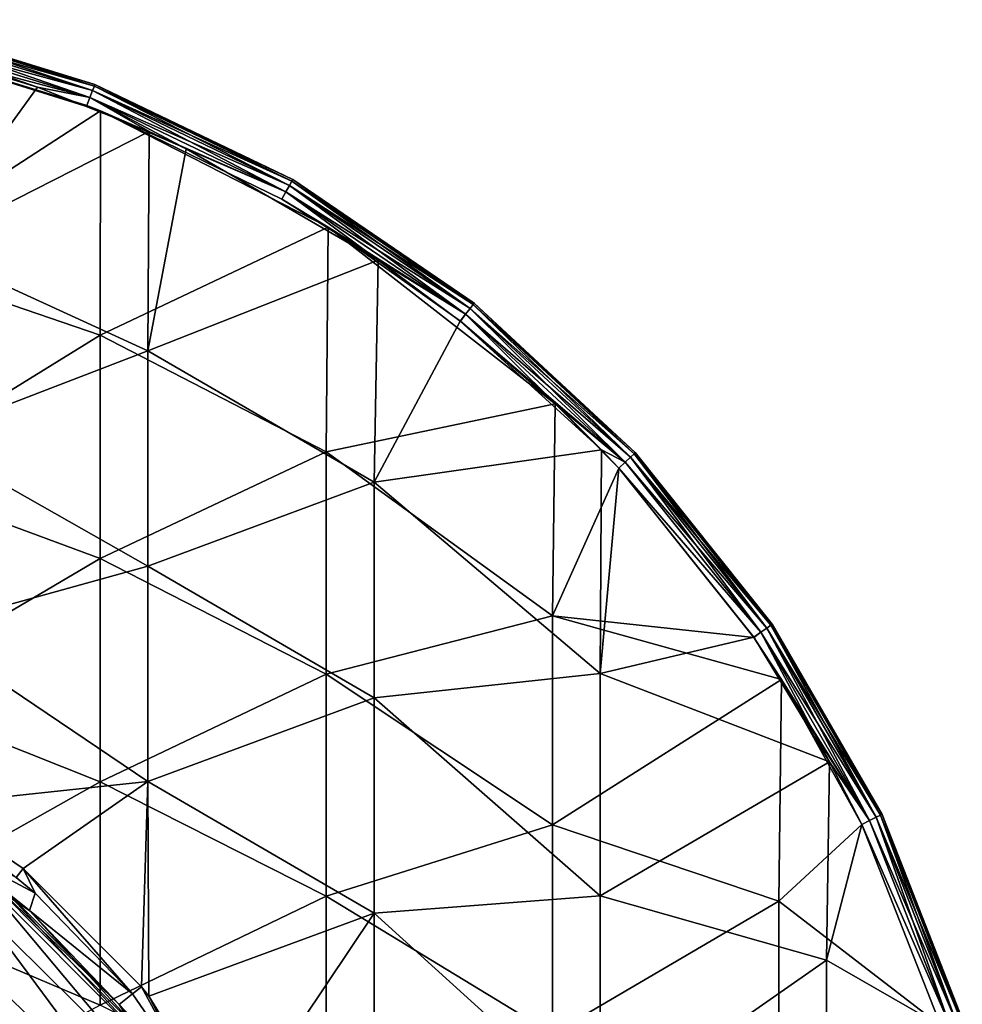
# Model space of a CAD drawing. Units: millimetres. Extents: x -32 to 32, y -70 to 32.
# Drawn here: x 10 to 31, y 10 to 32 of the extents above; entities that cross this region are included whole.
import ezdxf

# ---------------------------------------------------------------- set-up
doc = ezdxf.new("R2010")
doc.units = ezdxf.units.MM
doc.header["$LTSCALE"] = 65.185185
for name, color, linetype in [('1', 7, 'CONTINUOUS'), ('10', 7, 'CONTINUOUS'), ('11', 7, 'CONTINUOUS'), ('16', 7, 'CONTINUOUS'), ('18', 7, 'CONTINUOUS'), ('3', 7, 'CONTINUOUS'), ('4', 7, 'CONTINUOUS'), ('6', 7, 'CONTINUOUS'), ('9', 7, 'CONTINUOUS')]:
    doc.layers.add(name, color=color, linetype=linetype)

msp = doc.modelspace()

# ---------------------------------------------------------------- linework, layer by layer
at = {"layer": '1', "linetype": 'Continuous'}
for points in [[(8.035, 26.654, 5), (10.604, 30.192, 5), (8.064, 30.967, 5), (8.035, 26.654, 5)], [(13.071, 29.208, 5), (10.604, 30.192, 5), (8.035, 26.654, 5), (13.071, 29.208, 5)], [(13.04, 24.361, 5), (13.071, 29.208, 5), (8.035, 26.654, 5), (13.04, 24.361, 5)], [(13.071, 29.208, 5), (13.04, 24.361, 5), (13.887, 28.83, 5), (13.071, 29.208, 5)], [(13.887, 28.83, 5), (13.04, 24.361, 5), (18.14, 26.362, 5), (13.887, 28.83, 5)], [(8.035, 22.431, 5), (13.04, 24.361, 5), (8.035, 26.654, 5), (8.035, 22.431, 5)], [(18.14, 26.362, 5), (13.04, 24.361, 5), (18.045, 21.45, 5), (18.14, 26.362, 5)], [(18.14, 26.362, 5), (18.045, 21.45, 5), (19.953, 25.017, 5), (18.14, 26.362, 5)], [(19.953, 25.017, 5), (18.045, 21.45, 5), (23.075, 22.17, 5), (19.953, 25.017, 5)], [(13.04, 19.596, 5), (13.04, 24.361, 5), (8.035, 22.431, 5), (13.04, 19.596, 5)], [(13.04, 24.361, 5), (13.04, 19.596, 5), (18.045, 21.45, 5), (13.04, 24.361, 5)], [(8.035, 18.208, 5), (13.04, 19.596, 5), (8.035, 22.431, 5), (8.035, 18.208, 5)], [(23.075, 22.17, 5), (18.045, 21.45, 5), (23.05, 17.222, 5), (23.075, 22.17, 5)], [(23.075, 22.17, 5), (23.05, 17.222, 5), (23.46, 21.763, 5), (23.075, 22.17, 5)], [(23.46, 21.763, 5), (23.05, 17.222, 5), (26.442, 18.023, 5), (23.46, 21.763, 5)], [(18.045, 21.45, 5), (13.04, 19.596, 5), (18.045, 16.683, 5), (18.045, 21.45, 5)], [(18.045, 21.45, 5), (18.045, 16.683, 5), (23.05, 17.222, 5), (18.045, 21.45, 5)], [(13.04, 14.83, 5), (13.04, 19.596, 5), (8.035, 18.208, 5), (13.04, 14.83, 5)], [(13.04, 19.596, 5), (13.04, 14.83, 5), (18.045, 16.683, 5), (13.04, 19.596, 5)], [(8.204, 14.316, 5), (13.04, 14.83, 5), (8.035, 18.208, 5), (8.204, 14.316, 5)], [(26.442, 18.023, 5), (23.05, 17.222, 5), (28.122, 15.268, 5), (26.442, 18.023, 5)], [(23.05, 17.222, 5), (18.045, 16.683, 5), (23.05, 12.302, 5), (23.05, 17.222, 5)], [(23.05, 17.222, 5), (23.05, 12.302, 5), (28.122, 15.268, 5), (23.05, 17.222, 5)], [(18.045, 16.683, 5), (13.04, 14.83, 5), (18.045, 11.917, 5), (18.045, 16.683, 5)], [(18.045, 16.683, 5), (18.045, 11.917, 5), (23.05, 12.302, 5), (18.045, 16.683, 5)], [(28.122, 15.268, 5), (23.05, 12.302, 5), (28.055, 10.877, 5), (28.122, 15.268, 5)], [(28.122, 15.268, 5), (28.055, 10.877, 5), (28.833, 13.879, 5), (28.122, 15.268, 5)], [(10.287, 12.901, 5), (13.04, 14.83, 5), (8.204, 14.316, 5), (10.287, 12.901, 5)], [(12.901, 10.287, 5), (13.04, 14.83, 5), (10.287, 12.901, 5), (12.901, 10.287, 5)], [(13.063, 10.08, 5), (13.04, 14.83, 5), (12.901, 10.287, 5), (13.063, 10.08, 5)], [(13.04, 14.83, 5), (13.063, 10.08, 5), (18.045, 11.917, 5), (13.04, 14.83, 5)], [(28.833, 13.879, 5), (28.055, 10.877, 5), (30.58, 9.426, 5), (28.833, 13.879, 5)], [(23.05, 12.302, 5), (18.045, 11.917, 5), (23.05, 7.381, 5), (23.05, 12.302, 5)], [(23.05, 12.302, 5), (23.05, 7.381, 5), (28.055, 10.877, 5), (23.05, 12.302, 5)], [(13.063, 10.08, 5), (14.866, 7.16, 5), (18.045, 11.917, 5), (13.063, 10.08, 5)], [(18.045, 11.917, 5), (14.866, 7.16, 5), (18.045, 7.15, 5), (18.045, 11.917, 5)], [(18.045, 11.917, 5), (18.045, 7.15, 5), (23.05, 7.381, 5), (18.045, 11.917, 5)], [(28.055, 10.877, 5), (23.05, 7.381, 5), (28.055, 6.526, 5), (28.055, 10.877, 5)], [(28.055, 10.877, 5), (28.055, 6.526, 5), (30.58, 9.426, 5), (28.055, 10.877, 5)]]:
    msp.add_3dface(points, dxfattribs=at)
at = {"layer": '10', "linetype": 'Continuous'}
for points in [[(10.549, 12.361, 4.75), (10.131, 12.706, 4.75), (6.888, 14.303, 4.75), (10.549, 12.361, 4.75)], [(10.425, 11.972, 4.75), (10.549, 12.361, 4.75), (6.888, 14.303, 4.75), (10.425, 11.972, 4.75)], [(12.704, 10.132, 4.75), (10.549, 12.361, 4.75), (10.425, 11.972, 4.75), (12.704, 10.132, 4.75)], [(12.412, 9.898, 4.75), (12.704, 10.132, 4.75), (10.425, 11.972, 4.75), (12.412, 9.898, 4.75)], [(14.057, 8.152, 4.75), (12.704, 10.132, 4.75), (12.412, 9.898, 4.75), (14.057, 8.152, 4.75)]]:
    msp.add_3dface(points, dxfattribs=at)
at = {"layer": '11', "linetype": 'Continuous'}
for points in [[(6.982, 31.229), (11.995, 29.667), (6.98, 26.416), (6.982, 31.229)], [(6.982, 31.229), (7.121, 31.198), (11.692, 29.787), (6.982, 31.229)], [(6.982, 31.229), (11.692, 29.787), (11.995, 29.667), (6.982, 31.229)], [(6.98, 26.416), (11.995, 29.667), (11.985, 24.705), (6.98, 26.416)], [(11.995, 29.667), (17.028, 27.093), (11.985, 24.705), (11.995, 29.667)], [(11.995, 29.667), (16.003, 27.711), (17.028, 27.093), (11.995, 29.667)], [(11.985, 24.705), (17.028, 27.093), (16.99, 22.122), (11.985, 24.705)], [(17.028, 27.093), (22.054, 23.186), (16.99, 22.122), (17.028, 27.093)], [(17.028, 27.093), (19.955, 25.015), (22.054, 23.186), (17.028, 27.093)], [(6.98, 21.613), (6.98, 26.416), (11.985, 24.705), (6.98, 21.613)], [(11.985, 19.764), (6.98, 21.613), (11.985, 24.705), (11.985, 19.764)], [(11.985, 19.764), (11.985, 24.705), (16.99, 22.122), (11.985, 19.764)], [(16.99, 22.122), (22.054, 23.186), (21.995, 18.498), (16.99, 22.122)], [(22.054, 23.186), (23.462, 21.761), (21.995, 18.498), (22.054, 23.186)], [(16.99, 17.206), (11.985, 19.764), (16.99, 22.122), (16.99, 17.206)], [(16.99, 17.206), (16.99, 22.122), (21.995, 18.498), (16.99, 17.206)], [(6.98, 16.81), (6.98, 21.613), (11.985, 19.764), (6.98, 16.81)], [(23.462, 21.761), (26.444, 18.019), (21.995, 18.498), (23.462, 21.761)], [(11.985, 14.823), (6.98, 16.81), (11.985, 19.764), (11.985, 14.823)], [(11.985, 14.823), (11.985, 19.764), (16.99, 17.206), (11.985, 14.823)], [(21.995, 13.873), (16.99, 17.206), (21.995, 18.498), (21.995, 13.873)], [(26.444, 18.019), (27.055, 17.088), (21.995, 18.498), (26.444, 18.019)], [(27.055, 17.088), (21.995, 13.873), (21.995, 18.498), (27.055, 17.088)], [(16.99, 12.29), (11.985, 14.823), (16.99, 17.206), (16.99, 12.29)], [(16.99, 12.29), (16.99, 17.206), (21.995, 13.873), (16.99, 12.29)], [(21.995, 13.873), (27.055, 17.088), (27, 12.183), (21.995, 13.873)], [(27.055, 17.088), (28.835, 13.875), (27, 12.183), (27.055, 17.088)], [(6.98, 12.007), (6.98, 16.81), (11.985, 14.823), (6.98, 12.007)], [(11.985, 9.882), (6.98, 12.007), (11.985, 14.823), (11.985, 9.882)], [(11.985, 9.882), (11.985, 14.823), (16.99, 12.29), (11.985, 9.882)], [(21.995, 9.249), (16.99, 12.29), (21.995, 13.873), (21.995, 9.249)], [(21.995, 9.249), (21.995, 13.873), (27, 12.183), (21.995, 9.249)], [(28.835, 13.875), (30.581, 9.422), (27, 12.183), (28.835, 13.875)], [(16.99, 7.374), (11.985, 9.882), (16.99, 12.29), (16.99, 7.374)], [(16.99, 7.374), (16.99, 12.29), (21.995, 9.249), (16.99, 7.374)], [(6.98, 7.204), (6.98, 12.007), (11.985, 9.882), (6.98, 7.204)], [(27, 7.31), (21.995, 9.249), (27, 12.183), (27, 7.31)], [(30.581, 9.422), (27, 7.31), (27, 12.183), (30.581, 9.422)]]:
    msp.add_3dface(points, dxfattribs=at)
at = {"layer": '16', "linetype": 'Continuous'}
for points in [[(9.331, 12.004, 309.544), (12.843, 8.539, 308.971), (9.331, 12.717, 303.292), (9.331, 12.004, 309.544)], [(9.331, 12.717, 303.292), (12.843, 8.539, 308.971), (12.843, 9.212, 303.069), (9.331, 12.717, 303.292)], [(9.331, 12.717, 303.292), (12.843, 9.212, 303.069), (9.898, 12.412, 299.325), (9.331, 12.717, 303.292)], [(9.898, 12.412, 299.325), (12.843, 9.212, 303.069), (12.412, 9.898, 299.325), (9.898, 12.412, 299.325)], [(9.331, 10.667, 315.694), (12.843, 7.277, 314.776), (9.331, 12.004, 309.544), (9.331, 10.667, 315.694)], [(9.331, 12.004, 309.544), (12.843, 7.277, 314.776), (12.843, 8.539, 308.971), (9.331, 12.004, 309.544)], [(9.331, 8.719, 321.678), (12.843, 5.438, 320.425), (9.331, 10.667, 315.694), (9.331, 8.719, 321.678)], [(9.331, 10.667, 315.694), (12.843, 5.438, 320.425), (12.843, 7.277, 314.776), (9.331, 10.667, 315.694)]]:
    msp.add_3dface(points, dxfattribs=at)
at = {"layer": '18', "linetype": 'Continuous'}
for points in [[(10.425, 11.972, 4.75), (6.888, 14.303, 4.75), (9.331, 12.843, 9.04), (10.425, 11.972, 4.75)], [(12.843, 9.331, 9.04), (10.425, 11.972, 4.75), (9.331, 12.843, 9.04), (12.843, 9.331, 9.04)], [(9.898, 12.412, 299.325), (12.412, 9.898, 299.325), (9.331, 12.843, 294.325), (9.898, 12.412, 299.325)], [(9.331, 12.843, 294.325), (12.412, 9.898, 299.325), (12.843, 9.331, 294.325), (9.331, 12.843, 294.325)], [(12.843, 9.331, 9.04), (9.331, 12.843, 9.04), (12.843, 9.331, 14.045), (12.843, 9.331, 9.04)], [(9.331, 12.843, 9.04), (9.331, 12.843, 14.045), (12.843, 9.331, 14.045), (9.331, 12.843, 9.04)], [(9.331, 12.843, 294.325), (12.843, 9.331, 294.325), (9.331, 12.843, 289.32), (9.331, 12.843, 294.325)], [(9.331, 12.843, 289.32), (12.843, 9.331, 294.325), (12.843, 9.331, 289.32), (9.331, 12.843, 289.32)], [(9.331, 12.843, 289.32), (12.843, 9.331, 289.32), (9.331, 12.843, 284.315), (9.331, 12.843, 289.32)], [(9.331, 12.843, 284.315), (12.843, 9.331, 289.32), (12.843, 9.331, 284.315), (9.331, 12.843, 284.315)], [(9.331, 12.843, 284.315), (12.843, 9.331, 284.315), (9.331, 12.843, 279.31), (9.331, 12.843, 284.315)], [(9.331, 12.843, 279.31), (12.843, 9.331, 284.315), (12.843, 9.331, 279.31), (9.331, 12.843, 279.31)], [(9.331, 12.843, 279.31), (12.843, 9.331, 279.31), (9.331, 12.843, 274.305), (9.331, 12.843, 279.31)], [(9.331, 12.843, 274.305), (12.843, 9.331, 279.31), (12.843, 9.331, 274.305), (9.331, 12.843, 274.305)], [(9.331, 12.843, 274.305), (12.843, 9.331, 274.305), (9.331, 12.843, 269.3), (9.331, 12.843, 274.305)], [(9.331, 12.843, 269.3), (12.843, 9.331, 274.305), (12.843, 9.331, 269.3), (9.331, 12.843, 269.3)], [(9.331, 12.843, 269.3), (12.843, 9.331, 269.3), (9.331, 12.843, 264.295), (9.331, 12.843, 269.3)], [(9.331, 12.843, 264.295), (12.843, 9.331, 269.3), (12.843, 9.331, 264.295), (9.331, 12.843, 264.295)], [(9.331, 12.843, 264.295), (12.843, 9.331, 264.295), (9.331, 12.843, 259.29), (9.331, 12.843, 264.295)], [(9.331, 12.843, 259.29), (12.843, 9.331, 264.295), (12.843, 9.331, 259.29), (9.331, 12.843, 259.29)], [(9.331, 12.843, 259.29), (12.843, 9.331, 259.29), (9.331, 12.843, 254.285), (9.331, 12.843, 259.29)], [(9.331, 12.843, 254.285), (12.843, 9.331, 259.29), (12.843, 9.331, 254.285), (9.331, 12.843, 254.285)], [(9.331, 12.843, 254.285), (12.843, 9.331, 254.285), (9.331, 12.843, 249.28), (9.331, 12.843, 254.285)], [(9.331, 12.843, 249.28), (12.843, 9.331, 254.285), (12.843, 9.331, 249.28), (9.331, 12.843, 249.28)], [(9.331, 12.843, 249.28), (12.843, 9.331, 249.28), (9.331, 12.843, 244.275), (9.331, 12.843, 249.28)], [(9.331, 12.843, 244.275), (12.843, 9.331, 249.28), (12.843, 9.331, 244.275), (9.331, 12.843, 244.275)], [(9.331, 12.843, 244.275), (12.843, 9.331, 244.275), (9.331, 12.843, 239.27), (9.331, 12.843, 244.275)], [(9.331, 12.843, 239.27), (12.843, 9.331, 244.275), (12.843, 9.331, 239.27), (9.331, 12.843, 239.27)], [(9.331, 12.843, 239.27), (12.843, 9.331, 239.27), (9.331, 12.843, 234.265), (9.331, 12.843, 239.27)], [(9.331, 12.843, 234.265), (12.843, 9.331, 239.27), (12.843, 9.331, 234.265), (9.331, 12.843, 234.265)], [(9.331, 12.843, 234.265), (12.843, 9.331, 234.265), (9.331, 12.843, 229.26), (9.331, 12.843, 234.265)], [(9.331, 12.843, 229.26), (12.843, 9.331, 234.265), (12.843, 9.331, 229.26), (9.331, 12.843, 229.26)], [(9.331, 12.843, 229.26), (12.843, 9.331, 229.26), (9.331, 12.843, 224.255), (9.331, 12.843, 229.26)], [(9.331, 12.843, 224.255), (12.843, 9.331, 229.26), (12.843, 9.331, 224.255), (9.331, 12.843, 224.255)], [(9.331, 12.843, 224.255), (12.843, 9.331, 224.255), (9.331, 12.843, 219.25), (9.331, 12.843, 224.255)], [(9.331, 12.843, 219.25), (12.843, 9.331, 224.255), (12.843, 9.331, 219.25), (9.331, 12.843, 219.25)], [(9.331, 12.843, 219.25), (12.843, 9.331, 219.25), (9.331, 12.843, 214.245), (9.331, 12.843, 219.25)], [(9.331, 12.843, 214.245), (12.843, 9.331, 219.25), (12.843, 9.331, 214.245), (9.331, 12.843, 214.245)], [(9.331, 12.843, 214.245), (12.843, 9.331, 214.245), (9.331, 12.843, 209.24), (9.331, 12.843, 214.245)], [(9.331, 12.843, 209.24), (12.843, 9.331, 214.245), (12.843, 9.331, 209.24), (9.331, 12.843, 209.24)], [(9.331, 12.843, 209.24), (12.843, 9.331, 209.24), (9.331, 12.843, 204.235), (9.331, 12.843, 209.24)], [(9.331, 12.843, 204.235), (12.843, 9.331, 209.24), (12.843, 9.331, 204.235), (9.331, 12.843, 204.235)], [(9.331, 12.843, 204.235), (12.843, 9.331, 204.235), (9.331, 12.843, 199.23), (9.331, 12.843, 204.235)], [(9.331, 12.843, 199.23), (12.843, 9.331, 204.235), (12.843, 9.331, 199.23), (9.331, 12.843, 199.23)], [(9.331, 12.843, 199.23), (12.843, 9.331, 199.23), (9.331, 12.843, 194.225), (9.331, 12.843, 199.23)], [(9.331, 12.843, 194.225), (12.843, 9.331, 199.23), (12.843, 9.331, 194.225), (9.331, 12.843, 194.225)], [(9.331, 12.843, 194.225), (12.843, 9.331, 194.225), (9.331, 12.843, 189.22), (9.331, 12.843, 194.225)], [(9.331, 12.843, 189.22), (12.843, 9.331, 194.225), (12.843, 9.331, 189.22), (9.331, 12.843, 189.22)], [(9.331, 12.843, 189.22), (12.843, 9.331, 189.22), (9.331, 12.843, 184.215), (9.331, 12.843, 189.22)], [(9.331, 12.843, 184.215), (12.843, 9.331, 189.22), (12.843, 9.331, 184.215), (9.331, 12.843, 184.215)], [(9.331, 12.843, 184.215), (12.843, 9.331, 184.215), (9.331, 12.843, 179.21), (9.331, 12.843, 184.215)], [(9.331, 12.843, 179.21), (12.843, 9.331, 184.215), (12.843, 9.331, 179.21), (9.331, 12.843, 179.21)], [(9.331, 12.843, 179.21), (12.843, 9.331, 179.21), (9.331, 12.843, 174.205), (9.331, 12.843, 179.21)], [(9.331, 12.843, 174.205), (12.843, 9.331, 179.21), (12.843, 9.331, 174.205), (9.331, 12.843, 174.205)], [(9.331, 12.843, 174.205), (12.843, 9.331, 174.205), (9.331, 12.843, 169.2), (9.331, 12.843, 174.205)], [(9.331, 12.843, 169.2), (12.843, 9.331, 174.205), (12.843, 9.331, 169.2), (9.331, 12.843, 169.2)], [(9.331, 12.843, 169.2), (12.843, 9.331, 169.2), (9.331, 12.843, 164.195), (9.331, 12.843, 169.2)], [(9.331, 12.843, 164.195), (12.843, 9.331, 169.2), (12.843, 9.331, 164.195), (9.331, 12.843, 164.195)], [(9.331, 12.843, 164.195), (12.843, 9.331, 164.195), (9.331, 12.843, 159.19), (9.331, 12.843, 164.195)], [(9.331, 12.843, 159.19), (12.843, 9.331, 164.195), (12.843, 9.331, 159.19), (9.331, 12.843, 159.19)], [(9.331, 12.843, 159.19), (12.843, 9.331, 159.19), (9.331, 12.843, 154.185), (9.331, 12.843, 159.19)], [(9.331, 12.843, 154.185), (12.843, 9.331, 159.19), (12.843, 9.331, 154.185), (9.331, 12.843, 154.185)], [(9.331, 12.843, 154.185), (12.843, 9.331, 154.185), (9.331, 12.843, 149.18), (9.331, 12.843, 154.185)], [(9.331, 12.843, 149.18), (12.843, 9.331, 154.185), (12.843, 9.331, 149.18), (9.331, 12.843, 149.18)], [(9.331, 12.843, 149.18), (12.843, 9.331, 149.18), (9.331, 12.843, 144.175), (9.331, 12.843, 149.18)], [(9.331, 12.843, 144.175), (12.843, 9.331, 149.18), (12.843, 9.331, 144.175), (9.331, 12.843, 144.175)], [(9.331, 12.843, 144.175), (12.843, 9.331, 144.175), (9.331, 12.843, 139.17), (9.331, 12.843, 144.175)], [(9.331, 12.843, 139.17), (12.843, 9.331, 144.175), (12.843, 9.331, 139.17), (9.331, 12.843, 139.17)], [(9.331, 12.843, 139.17), (12.843, 9.331, 139.17), (9.331, 12.843, 134.165), (9.331, 12.843, 139.17)], [(9.331, 12.843, 134.165), (12.843, 9.331, 139.17), (12.843, 9.331, 134.165), (9.331, 12.843, 134.165)], [(9.331, 12.843, 134.165), (12.843, 9.331, 134.165), (9.331, 12.843, 129.16), (9.331, 12.843, 134.165)], [(9.331, 12.843, 129.16), (12.843, 9.331, 134.165), (12.843, 9.331, 129.16), (9.331, 12.843, 129.16)], [(9.331, 12.843, 129.16), (12.843, 9.331, 129.16), (9.331, 12.843, 124.155), (9.331, 12.843, 129.16)], [(9.331, 12.843, 124.155), (12.843, 9.331, 129.16), (12.843, 9.331, 124.155), (9.331, 12.843, 124.155)], [(9.331, 12.843, 124.155), (12.843, 9.331, 124.155), (9.331, 12.843, 119.15), (9.331, 12.843, 124.155)], [(9.331, 12.843, 119.15), (12.843, 9.331, 124.155), (12.843, 9.331, 119.15), (9.331, 12.843, 119.15)], [(9.331, 12.843, 119.15), (12.843, 9.331, 119.15), (9.331, 12.843, 114.145), (9.331, 12.843, 119.15)], [(9.331, 12.843, 114.145), (12.843, 9.331, 119.15), (12.843, 9.331, 114.145), (9.331, 12.843, 114.145)], [(9.331, 12.843, 114.145), (12.843, 9.331, 114.145), (9.331, 12.843, 109.14), (9.331, 12.843, 114.145)], [(9.331, 12.843, 109.14), (12.843, 9.331, 114.145), (12.843, 9.331, 109.14), (9.331, 12.843, 109.14)], [(9.331, 12.843, 109.14), (12.843, 9.331, 109.14), (9.331, 12.843, 104.135), (9.331, 12.843, 109.14)], [(9.331, 12.843, 104.135), (12.843, 9.331, 109.14), (12.843, 9.331, 104.135), (9.331, 12.843, 104.135)], [(9.331, 12.843, 104.135), (12.843, 9.331, 104.135), (9.331, 12.843, 99.13), (9.331, 12.843, 104.135)], [(9.331, 12.843, 99.13), (12.843, 9.331, 104.135), (12.843, 9.331, 99.13), (9.331, 12.843, 99.13)], [(9.331, 12.843, 99.13), (12.843, 9.331, 99.13), (9.331, 12.843, 94.125), (9.331, 12.843, 99.13)], [(9.331, 12.843, 94.125), (12.843, 9.331, 99.13), (12.843, 9.331, 94.125), (9.331, 12.843, 94.125)], [(9.331, 12.843, 94.125), (12.843, 9.331, 94.125), (9.331, 12.843, 89.12), (9.331, 12.843, 94.125)], [(9.331, 12.843, 89.12), (12.843, 9.331, 94.125), (12.843, 9.331, 89.12), (9.331, 12.843, 89.12)], [(9.331, 12.843, 89.12), (12.843, 9.331, 89.12), (9.331, 12.843, 84.115), (9.331, 12.843, 89.12)], [(9.331, 12.843, 84.115), (12.843, 9.331, 89.12), (12.843, 9.331, 84.115), (9.331, 12.843, 84.115)], [(9.331, 12.843, 84.115), (12.843, 9.331, 84.115), (9.331, 12.843, 79.11), (9.331, 12.843, 84.115)], [(9.331, 12.843, 79.11), (12.843, 9.331, 84.115), (12.843, 9.331, 79.11), (9.331, 12.843, 79.11)], [(9.331, 12.843, 79.11), (12.843, 9.331, 79.11), (9.331, 12.843, 74.105), (9.331, 12.843, 79.11)], [(9.331, 12.843, 74.105), (12.843, 9.331, 79.11), (12.843, 9.331, 74.105), (9.331, 12.843, 74.105)], [(9.331, 12.843, 74.105), (12.843, 9.331, 74.105), (9.331, 12.843, 69.1), (9.331, 12.843, 74.105)], [(9.331, 12.843, 69.1), (12.843, 9.331, 74.105), (12.843, 9.331, 69.1), (9.331, 12.843, 69.1)], [(9.331, 12.843, 69.1), (12.843, 9.331, 69.1), (9.331, 12.843, 64.095), (9.331, 12.843, 69.1)], [(9.331, 12.843, 64.095), (12.843, 9.331, 69.1), (12.843, 9.331, 64.095), (9.331, 12.843, 64.095)], [(9.331, 12.843, 64.095), (12.843, 9.331, 64.095), (9.331, 12.843, 59.09), (9.331, 12.843, 64.095)], [(9.331, 12.843, 59.09), (12.843, 9.331, 64.095), (12.843, 9.331, 59.09), (9.331, 12.843, 59.09)], [(9.331, 12.843, 59.09), (12.843, 9.331, 59.09), (9.331, 12.843, 54.085), (9.331, 12.843, 59.09)], [(9.331, 12.843, 54.085), (12.843, 9.331, 59.09), (12.843, 9.331, 54.085), (9.331, 12.843, 54.085)], [(9.331, 12.843, 54.085), (12.843, 9.331, 54.085), (9.331, 12.843, 49.08), (9.331, 12.843, 54.085)], [(9.331, 12.843, 49.08), (12.843, 9.331, 54.085), (12.843, 9.331, 49.08), (9.331, 12.843, 49.08)], [(9.331, 12.843, 49.08), (12.843, 9.331, 49.08), (9.331, 12.843, 44.075), (9.331, 12.843, 49.08)], [(9.331, 12.843, 44.075), (12.843, 9.331, 49.08), (12.843, 9.331, 44.075), (9.331, 12.843, 44.075)], [(9.331, 12.843, 44.075), (12.843, 9.331, 44.075), (9.331, 12.843, 39.07), (9.331, 12.843, 44.075)], [(9.331, 12.843, 39.07), (12.843, 9.331, 44.075), (12.843, 9.331, 39.07), (9.331, 12.843, 39.07)], [(9.331, 12.843, 39.07), (12.843, 9.331, 39.07), (9.331, 12.843, 34.065), (9.331, 12.843, 39.07)], [(9.331, 12.843, 34.065), (12.843, 9.331, 39.07), (12.843, 9.331, 34.065), (9.331, 12.843, 34.065)], [(9.331, 12.843, 34.065), (12.843, 9.331, 34.065), (9.331, 12.843, 29.06), (9.331, 12.843, 34.065)], [(9.331, 12.843, 29.06), (12.843, 9.331, 34.065), (12.843, 9.331, 29.06), (9.331, 12.843, 29.06)], [(9.331, 12.843, 29.06), (12.843, 9.331, 29.06), (9.331, 12.843, 24.055), (9.331, 12.843, 29.06)], [(9.331, 12.843, 24.055), (12.843, 9.331, 29.06), (12.843, 9.331, 24.055), (9.331, 12.843, 24.055)], [(9.331, 12.843, 24.055), (12.843, 9.331, 24.055), (9.331, 12.843, 19.05), (9.331, 12.843, 24.055)], [(9.331, 12.843, 19.05), (12.843, 9.331, 24.055), (12.843, 9.331, 19.05), (9.331, 12.843, 19.05)], [(9.331, 12.843, 19.05), (12.843, 9.331, 19.05), (9.331, 12.843, 14.045), (9.331, 12.843, 19.05)], [(9.331, 12.843, 14.045), (12.843, 9.331, 19.05), (12.843, 9.331, 14.045), (9.331, 12.843, 14.045)], [(12.412, 9.898, 4.75), (10.425, 11.972, 4.75), (12.843, 9.331, 9.04), (12.412, 9.898, 4.75)]]:
    msp.add_3dface(points, dxfattribs=at)
at = {"layer": '3', "linetype": 'Continuous'}
for points in [[(11.874, 30.253, 0.5), (7.232, 31.685, 0.5), (11.874, 30.253, 4.5), (11.874, 30.253, 0.5)], [(11.874, 30.253, 4.5), (7.232, 31.685, 0.5), (7.232, 31.685, 4.5), (11.874, 30.253, 4.5)], [(16.25, 28.146, 0.5), (11.874, 30.253, 0.5), (16.25, 28.146, 4.5), (16.25, 28.146, 0.5)], [(16.25, 28.146, 4.5), (11.874, 30.253, 0.5), (11.874, 30.253, 4.5), (16.25, 28.146, 4.5)], [(20.263, 25.41, 0.5), (16.25, 28.146, 0.5), (20.263, 25.41, 4.5), (20.263, 25.41, 0.5)], [(20.263, 25.41, 4.5), (16.25, 28.146, 0.5), (16.25, 28.146, 4.5), (20.263, 25.41, 4.5)], [(23.824, 22.106, 0.5), (20.263, 25.41, 0.5), (23.824, 22.106, 4.5), (23.824, 22.106, 0.5)], [(23.824, 22.106, 4.5), (20.263, 25.41, 0.5), (20.263, 25.41, 4.5), (23.824, 22.106, 4.5)], [(26.853, 18.308, 0.5), (23.824, 22.106, 0.5), (26.853, 18.308, 4.5), (26.853, 18.308, 0.5)], [(26.853, 18.308, 4.5), (23.824, 22.106, 0.5), (23.824, 22.106, 4.5), (26.853, 18.308, 4.5)], [(29.281, 14.101, 0.5), (26.853, 18.308, 0.5), (29.281, 14.101, 4.5), (29.281, 14.101, 0.5)], [(29.281, 14.101, 4.5), (26.853, 18.308, 0.5), (26.853, 18.308, 4.5), (29.281, 14.101, 4.5)], [(31.056, 9.58, 0.5), (29.281, 14.101, 0.5), (31.056, 9.58, 4.5), (31.056, 9.58, 0.5)], [(31.056, 9.58, 4.5), (29.281, 14.101, 0.5), (29.281, 14.101, 4.5), (31.056, 9.58, 4.5)]]:
    msp.add_3dface(points, dxfattribs=at)
at = {"layer": '4', "linetype": 'Continuous'}
for points in [[(7.199, 31.543, 4.853), (11.82, 30.117, 4.853), (7.223, 31.648, 4.691), (7.199, 31.543, 4.853)], [(7.232, 31.685, 4.5), (7.223, 31.648, 4.691), (11.86, 30.218, 4.691), (7.232, 31.685, 4.5)], [(7.223, 31.648, 4.691), (11.82, 30.117, 4.853), (11.86, 30.218, 4.691), (7.223, 31.648, 4.691)], [(11.874, 30.253, 4.5), (7.232, 31.685, 4.5), (11.86, 30.218, 4.691), (11.874, 30.253, 4.5)], [(7.163, 31.384, 4.962), (11.761, 29.966, 4.962), (7.199, 31.543, 4.853), (7.163, 31.384, 4.962)], [(8.064, 30.967, 5), (10.604, 30.192, 5), (7.163, 31.384, 4.962), (8.064, 30.967, 5)], [(7.163, 31.384, 4.962), (10.604, 30.192, 5), (11.761, 29.966, 4.962), (7.163, 31.384, 4.962)], [(7.199, 31.543, 4.853), (11.761, 29.966, 4.962), (11.82, 30.117, 4.853), (7.199, 31.543, 4.853)], [(10.604, 30.192, 5), (13.071, 29.208, 5), (11.761, 29.966, 4.962), (10.604, 30.192, 5)], [(11.761, 29.966, 4.962), (16.096, 27.879, 4.962), (11.82, 30.117, 4.853), (11.761, 29.966, 4.962)], [(11.82, 30.117, 4.853), (16.177, 28.019, 4.853), (11.86, 30.218, 4.691), (11.82, 30.117, 4.853)], [(11.82, 30.117, 4.853), (16.096, 27.879, 4.962), (16.177, 28.019, 4.853), (11.82, 30.117, 4.853)], [(11.874, 30.253, 4.5), (11.86, 30.218, 4.691), (16.231, 28.113, 4.691), (11.874, 30.253, 4.5)], [(11.86, 30.218, 4.691), (16.177, 28.019, 4.853), (16.231, 28.113, 4.691), (11.86, 30.218, 4.691)], [(16.25, 28.146, 4.5), (11.874, 30.253, 4.5), (16.231, 28.113, 4.691), (16.25, 28.146, 4.5)], [(13.071, 29.208, 5), (13.887, 28.83, 5), (11.761, 29.966, 4.962), (13.071, 29.208, 5)], [(11.761, 29.966, 4.962), (13.887, 28.83, 5), (16.096, 27.879, 4.962), (11.761, 29.966, 4.962)], [(13.887, 28.83, 5), (18.14, 26.362, 5), (16.096, 27.879, 4.962), (13.887, 28.83, 5)], [(16.177, 28.019, 4.853), (20.172, 25.295, 4.853), (16.231, 28.113, 4.691), (16.177, 28.019, 4.853)], [(16.25, 28.146, 4.5), (16.231, 28.113, 4.691), (20.24, 25.38, 4.691), (16.25, 28.146, 4.5)], [(16.231, 28.113, 4.691), (20.172, 25.295, 4.853), (20.24, 25.38, 4.691), (16.231, 28.113, 4.691)], [(20.263, 25.41, 4.5), (16.25, 28.146, 4.5), (20.24, 25.38, 4.691), (20.263, 25.41, 4.5)], [(16.096, 27.879, 4.962), (20.071, 25.168, 4.962), (16.177, 28.019, 4.853), (16.096, 27.879, 4.962)], [(16.177, 28.019, 4.853), (20.071, 25.168, 4.962), (20.172, 25.295, 4.853), (16.177, 28.019, 4.853)], [(16.096, 27.879, 4.962), (18.14, 26.362, 5), (20.071, 25.168, 4.962), (16.096, 27.879, 4.962)], [(18.14, 26.362, 5), (19.953, 25.017, 5), (20.071, 25.168, 4.962), (18.14, 26.362, 5)], [(20.071, 25.168, 4.962), (23.598, 21.896, 4.962), (20.172, 25.295, 4.853), (20.071, 25.168, 4.962)], [(20.172, 25.295, 4.853), (23.717, 22.006, 4.853), (20.24, 25.38, 4.691), (20.172, 25.295, 4.853)], [(20.172, 25.295, 4.853), (23.598, 21.896, 4.962), (23.717, 22.006, 4.853), (20.172, 25.295, 4.853)], [(20.263, 25.41, 4.5), (20.24, 25.38, 4.691), (23.796, 22.08, 4.691), (20.263, 25.41, 4.5)], [(20.24, 25.38, 4.691), (23.717, 22.006, 4.853), (23.796, 22.08, 4.691), (20.24, 25.38, 4.691)], [(23.824, 22.106, 4.5), (20.263, 25.41, 4.5), (23.796, 22.08, 4.691), (23.824, 22.106, 4.5)], [(19.953, 25.017, 5), (23.075, 22.17, 5), (20.071, 25.168, 4.962), (19.953, 25.017, 5)], [(20.071, 25.168, 4.962), (23.075, 22.17, 5), (23.598, 21.896, 4.962), (20.071, 25.168, 4.962)], [(23.075, 22.17, 5), (23.46, 21.763, 5), (23.598, 21.896, 4.962), (23.075, 22.17, 5)], [(23.598, 21.896, 4.962), (26.598, 18.134, 4.962), (23.717, 22.006, 4.853), (23.598, 21.896, 4.962)], [(23.717, 22.006, 4.853), (26.732, 18.225, 4.853), (23.796, 22.08, 4.691), (23.717, 22.006, 4.853)], [(23.717, 22.006, 4.853), (26.598, 18.134, 4.962), (26.732, 18.225, 4.853), (23.717, 22.006, 4.853)], [(23.824, 22.106, 4.5), (23.796, 22.08, 4.691), (26.821, 18.287, 4.691), (23.824, 22.106, 4.5)], [(23.796, 22.08, 4.691), (26.732, 18.225, 4.853), (26.821, 18.287, 4.691), (23.796, 22.08, 4.691)], [(26.853, 18.308, 4.5), (23.824, 22.106, 4.5), (26.821, 18.287, 4.691), (26.853, 18.308, 4.5)], [(23.598, 21.896, 4.962), (23.46, 21.763, 5), (26.598, 18.134, 4.962), (23.598, 21.896, 4.962)], [(23.46, 21.763, 5), (26.442, 18.023, 5), (26.598, 18.134, 4.962), (23.46, 21.763, 5)], [(26.853, 18.308, 4.5), (26.821, 18.287, 4.691), (29.247, 14.085, 4.691), (26.853, 18.308, 4.5)], [(29.281, 14.101, 4.5), (26.853, 18.308, 4.5), (29.247, 14.085, 4.691), (29.281, 14.101, 4.5)], [(26.442, 18.023, 5), (28.122, 15.268, 5), (26.598, 18.134, 4.962), (26.442, 18.023, 5)], [(26.598, 18.134, 4.962), (29.003, 13.967, 4.962), (26.732, 18.225, 4.853), (26.598, 18.134, 4.962)], [(26.598, 18.134, 4.962), (28.122, 15.268, 5), (29.003, 13.967, 4.962), (26.598, 18.134, 4.962)], [(26.732, 18.225, 4.853), (29.15, 14.038, 4.853), (26.821, 18.287, 4.691), (26.732, 18.225, 4.853)], [(26.732, 18.225, 4.853), (29.003, 13.967, 4.962), (29.15, 14.038, 4.853), (26.732, 18.225, 4.853)], [(26.821, 18.287, 4.691), (29.15, 14.038, 4.853), (29.247, 14.085, 4.691), (26.821, 18.287, 4.691)], [(28.122, 15.268, 5), (28.833, 13.879, 5), (29.003, 13.967, 4.962), (28.122, 15.268, 5)], [(29.003, 13.967, 4.962), (28.833, 13.879, 5), (30.761, 9.489, 4.962), (29.003, 13.967, 4.962)], [(29.003, 13.967, 4.962), (30.761, 9.489, 4.962), (29.15, 14.038, 4.853), (29.003, 13.967, 4.962)], [(29.15, 14.038, 4.853), (30.916, 9.536, 4.853), (29.247, 14.085, 4.691), (29.15, 14.038, 4.853)], [(29.15, 14.038, 4.853), (30.761, 9.489, 4.962), (30.916, 9.536, 4.853), (29.15, 14.038, 4.853)], [(29.281, 14.101, 4.5), (29.247, 14.085, 4.691), (31.02, 9.568, 4.691), (29.281, 14.101, 4.5)], [(29.247, 14.085, 4.691), (30.916, 9.536, 4.853), (31.02, 9.568, 4.691), (29.247, 14.085, 4.691)], [(31.056, 9.58, 4.5), (29.281, 14.101, 4.5), (31.02, 9.568, 4.691), (31.056, 9.58, 4.5)], [(28.833, 13.879, 5), (30.58, 9.426, 5), (30.761, 9.489, 4.962), (28.833, 13.879, 5)]]:
    msp.add_3dface(points, dxfattribs=at)
at = {"layer": '6', "linetype": 'Continuous'}
for points in [[(11.86, 30.218, 0.309), (7.199, 31.542, 0.146), (7.223, 31.648, 0.309), (11.86, 30.218, 0.309)], [(7.232, 31.685, 0.5), (11.874, 30.253, 0.5), (7.223, 31.648, 0.309), (7.232, 31.685, 0.5)], [(11.874, 30.253, 0.5), (11.86, 30.218, 0.309), (7.223, 31.648, 0.309), (11.874, 30.253, 0.5)], [(11.761, 29.966, 0.038), (7.121, 31.198), (7.163, 31.384, 0.038), (11.761, 29.966, 0.038)], [(11.82, 30.117, 0.146), (7.163, 31.384, 0.038), (7.199, 31.542, 0.146), (11.82, 30.117, 0.146)], [(11.761, 29.966, 0.038), (7.163, 31.384, 0.038), (11.82, 30.117, 0.146), (11.761, 29.966, 0.038)], [(11.82, 30.117, 0.146), (7.199, 31.542, 0.146), (11.86, 30.218, 0.309), (11.82, 30.117, 0.146)], [(11.692, 29.787), (7.121, 31.198), (11.761, 29.966, 0.038), (11.692, 29.787)], [(16.177, 28.019, 0.146), (11.761, 29.966, 0.038), (11.82, 30.117, 0.146), (16.177, 28.019, 0.146)], [(16.231, 28.113, 0.309), (11.82, 30.117, 0.146), (11.86, 30.218, 0.309), (16.231, 28.113, 0.309)], [(16.177, 28.019, 0.146), (11.82, 30.117, 0.146), (16.231, 28.113, 0.309), (16.177, 28.019, 0.146)], [(11.874, 30.253, 0.5), (16.25, 28.146, 0.5), (11.86, 30.218, 0.309), (11.874, 30.253, 0.5)], [(16.25, 28.146, 0.5), (16.231, 28.113, 0.309), (11.86, 30.218, 0.309), (16.25, 28.146, 0.5)], [(16.095, 27.878, 0.038), (11.692, 29.787), (11.761, 29.966, 0.038), (16.095, 27.878, 0.038)], [(16.095, 27.878, 0.038), (11.761, 29.966, 0.038), (16.177, 28.019, 0.146), (16.095, 27.878, 0.038)], [(11.995, 29.667), (11.692, 29.787), (16.095, 27.878, 0.038), (11.995, 29.667)], [(16.003, 27.711), (11.995, 29.667), (16.095, 27.878, 0.038), (16.003, 27.711)], [(20.24, 25.38, 0.309), (16.177, 28.019, 0.146), (16.231, 28.113, 0.309), (20.24, 25.38, 0.309)], [(16.25, 28.146, 0.5), (20.263, 25.41, 0.5), (16.231, 28.113, 0.309), (16.25, 28.146, 0.5)], [(20.263, 25.41, 0.5), (20.24, 25.38, 0.309), (16.231, 28.113, 0.309), (20.263, 25.41, 0.5)], [(20.172, 25.295, 0.146), (16.095, 27.878, 0.038), (16.177, 28.019, 0.146), (20.172, 25.295, 0.146)], [(20.172, 25.295, 0.146), (16.177, 28.019, 0.146), (20.24, 25.38, 0.309), (20.172, 25.295, 0.146)], [(20.071, 25.168, 0.038), (16.003, 27.711), (16.095, 27.878, 0.038), (20.071, 25.168, 0.038)], [(17.028, 27.093), (16.003, 27.711), (20.071, 25.168, 0.038), (17.028, 27.093)], [(20.071, 25.168, 0.038), (16.095, 27.878, 0.038), (20.172, 25.295, 0.146), (20.071, 25.168, 0.038)], [(19.955, 25.015), (17.028, 27.093), (20.071, 25.168, 0.038), (19.955, 25.015)], [(23.717, 22.006, 0.146), (20.071, 25.168, 0.038), (20.172, 25.295, 0.146), (23.717, 22.006, 0.146)], [(23.796, 22.08, 0.309), (20.172, 25.295, 0.146), (20.24, 25.38, 0.309), (23.796, 22.08, 0.309)], [(23.717, 22.006, 0.146), (20.172, 25.295, 0.146), (23.796, 22.08, 0.309), (23.717, 22.006, 0.146)], [(20.263, 25.41, 0.5), (23.824, 22.106, 0.5), (20.24, 25.38, 0.309), (20.263, 25.41, 0.5)], [(23.824, 22.106, 0.5), (23.796, 22.08, 0.309), (20.24, 25.38, 0.309), (23.824, 22.106, 0.5)], [(23.598, 21.895, 0.038), (19.955, 25.015), (20.071, 25.168, 0.038), (23.598, 21.895, 0.038)], [(23.598, 21.895, 0.038), (20.071, 25.168, 0.038), (23.717, 22.006, 0.146), (23.598, 21.895, 0.038)], [(22.054, 23.186), (19.955, 25.015), (23.598, 21.895, 0.038), (22.054, 23.186)], [(23.462, 21.761), (22.054, 23.186), (23.598, 21.895, 0.038), (23.462, 21.761)], [(26.732, 18.225, 0.146), (23.598, 21.895, 0.038), (23.717, 22.006, 0.146), (26.732, 18.225, 0.146)], [(26.821, 18.286, 0.309), (23.717, 22.006, 0.146), (23.796, 22.08, 0.309), (26.821, 18.286, 0.309)], [(26.732, 18.225, 0.146), (23.717, 22.006, 0.146), (26.821, 18.286, 0.309), (26.732, 18.225, 0.146)], [(23.824, 22.106, 0.5), (26.853, 18.308, 0.5), (23.796, 22.08, 0.309), (23.824, 22.106, 0.5)], [(26.853, 18.308, 0.5), (26.821, 18.286, 0.309), (23.796, 22.08, 0.309), (26.853, 18.308, 0.5)], [(26.597, 18.134, 0.038), (23.462, 21.761), (23.598, 21.895, 0.038), (26.597, 18.134, 0.038)], [(26.597, 18.134, 0.038), (23.598, 21.895, 0.038), (26.732, 18.225, 0.146), (26.597, 18.134, 0.038)], [(26.444, 18.019), (23.462, 21.761), (26.597, 18.134, 0.038), (26.444, 18.019)], [(26.853, 18.308, 0.5), (29.281, 14.101, 0.5), (26.821, 18.286, 0.309), (26.853, 18.308, 0.5)], [(29.003, 13.967, 0.038), (26.444, 18.019), (26.597, 18.134, 0.038), (29.003, 13.967, 0.038)], [(29.149, 14.038, 0.146), (26.597, 18.134, 0.038), (26.732, 18.225, 0.146), (29.149, 14.038, 0.146)], [(29.003, 13.967, 0.038), (26.597, 18.134, 0.038), (29.149, 14.038, 0.146), (29.003, 13.967, 0.038)], [(29.247, 14.085, 0.309), (26.732, 18.225, 0.146), (26.821, 18.286, 0.309), (29.247, 14.085, 0.309)], [(29.149, 14.038, 0.146), (26.732, 18.225, 0.146), (29.247, 14.085, 0.309), (29.149, 14.038, 0.146)], [(29.281, 14.101, 0.5), (29.247, 14.085, 0.309), (26.821, 18.286, 0.309), (29.281, 14.101, 0.5)], [(27.055, 17.088), (26.444, 18.019), (29.003, 13.967, 0.038), (27.055, 17.088)], [(28.835, 13.875), (27.055, 17.088), (29.003, 13.967, 0.038), (28.835, 13.875)], [(30.761, 9.488, 0.038), (28.835, 13.875), (29.003, 13.967, 0.038), (30.761, 9.488, 0.038)], [(30.916, 9.536, 0.146), (29.003, 13.967, 0.038), (29.149, 14.038, 0.146), (30.916, 9.536, 0.146)], [(30.761, 9.488, 0.038), (29.003, 13.967, 0.038), (30.916, 9.536, 0.146), (30.761, 9.488, 0.038)], [(31.02, 9.568, 0.309), (29.149, 14.038, 0.146), (29.247, 14.085, 0.309), (31.02, 9.568, 0.309)], [(30.916, 9.536, 0.146), (29.149, 14.038, 0.146), (31.02, 9.568, 0.309), (30.916, 9.536, 0.146)], [(29.281, 14.101, 0.5), (31.056, 9.58, 0.5), (29.247, 14.085, 0.309), (29.281, 14.101, 0.5)], [(31.056, 9.58, 0.5), (31.02, 9.568, 0.309), (29.247, 14.085, 0.309), (31.056, 9.58, 0.5)], [(30.581, 9.422), (28.835, 13.875), (30.761, 9.488, 0.038), (30.581, 9.422)]]:
    msp.add_3dface(points, dxfattribs=at)
at = {"layer": '9', "linetype": 'Continuous'}
for points in [[(10.287, 12.901, 5), (8.204, 14.316, 5), (10.131, 12.706, 4.75), (10.287, 12.901, 5)], [(10.549, 12.361, 4.75), (10.287, 12.901, 5), (10.131, 12.706, 4.75), (10.549, 12.361, 4.75)], [(12.901, 10.287, 5), (10.287, 12.901, 5), (12.704, 10.132, 4.75), (12.901, 10.287, 5)], [(12.704, 10.132, 4.75), (10.287, 12.901, 5), (10.549, 12.361, 4.75), (12.704, 10.132, 4.75)], [(14.057, 8.152, 4.75), (12.901, 10.287, 5), (12.704, 10.132, 4.75), (14.057, 8.152, 4.75)], [(13.063, 10.08, 5), (12.901, 10.287, 5), (14.057, 8.152, 4.75), (13.063, 10.08, 5)], [(14.866, 7.16, 5), (13.063, 10.08, 5), (14.64, 7.051, 4.75), (14.866, 7.16, 5)], [(14.64, 7.051, 4.75), (13.063, 10.08, 5), (14.057, 8.152, 4.75), (14.64, 7.051, 4.75)]]:
    msp.add_3dface(points, dxfattribs=at)

doc.saveas('drawing.dxf')
